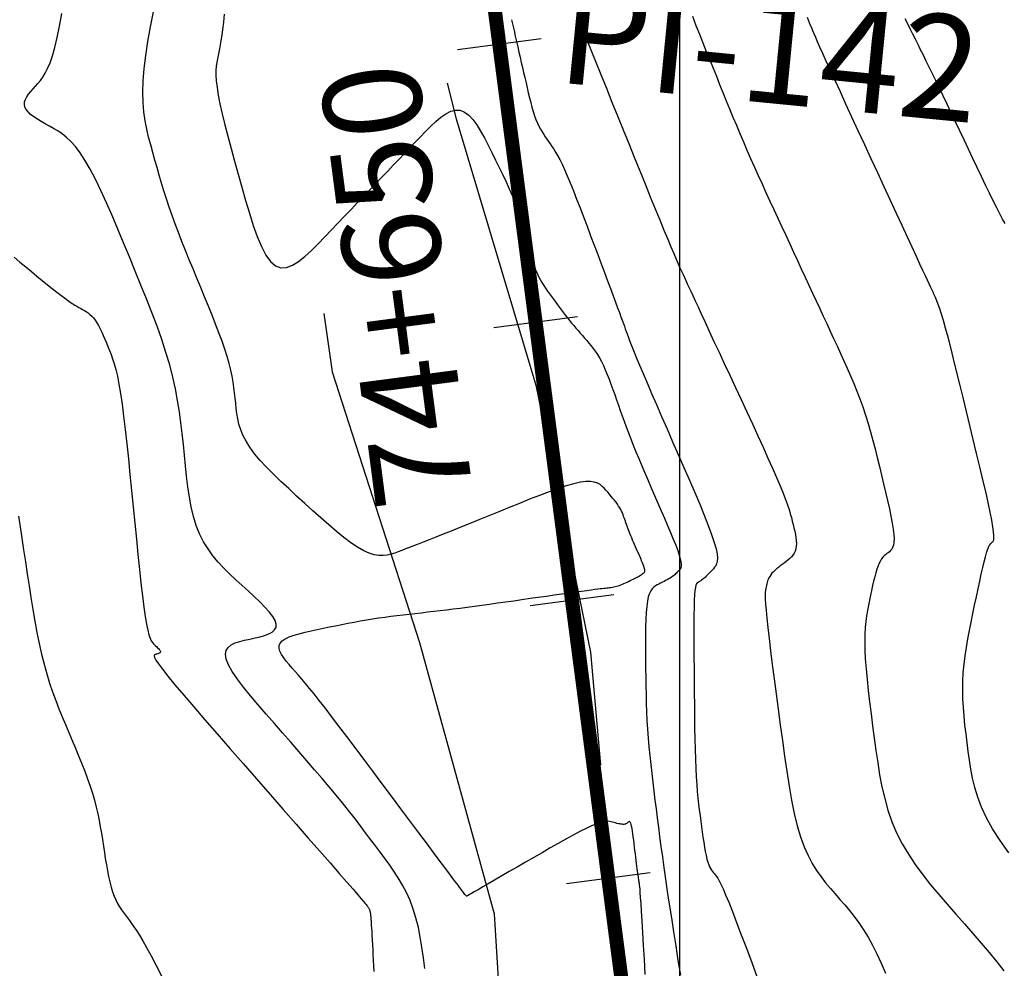
# Model space of a CAD drawing. Units: feet. Extents: x 185005 to 185586, y 8943212 to 8943432.
# Drawn here: x 185136 to 185138, y 8943365 to 8943366 of the extents above; entities that cross this region are included whole.
import ezdxf

# ---------------------------------------------------------------- set-up
doc = ezdxf.new("R2010")
doc.units = ezdxf.units.FT
doc.header["$MEASUREMENT"] = 0
doc.linetypes.add('DASHED', pattern=[0.75, 0.5, -0.25])
for name, color, linetype in [('CNIVEL_M', 18, 'Continuous'), ('CNIVEL_S', 36, 'Continuous'), ('CUADRICULA', 2, 'Continuous'), ('EJE_ESTACA', 7, 'Continuous'), ('EJE_LINEA', 154, 'Continuous'), ('EJE_TEXTO', 5, 'Continuous'), ('PIS', 7, 'Continuous'), ('TROCHA', 8, 'Continuous')]:
    doc.layers.add(name, color=color, linetype=linetype)

msp = doc.modelspace()

# ---------------------------------------------------------------- linework, layer by layer
at = {"color": 6}
msp.add_circle((185137.3812, 8943361.4455), 14.2696, dxfattribs=at)
at = {"layer": 'CNIVEL_M'}
for points in [[(185136.8736, 8943366.4559), (185136.8836, 8943366.4306), (185136.8935, 8943366.4054), (185136.9034, 8943366.3804), (185136.9134, 8943366.3556), (185136.9233, 8943366.3308), (185136.9333, 8943366.3061), (185136.9432, 8943366.2815), (185136.9531, 8943366.257), (185136.9631, 8943366.2324), (185136.973, 8943366.208), (185136.9828, 8943366.1838), (185136.9924, 8943366.1602), (185137.0016, 8943366.1375), (185137.0104, 8943366.116), (185137.0185, 8943366.096), (185137.026, 8943366.0778), (185137.0327, 8943366.0617), (185137.0384, 8943366.0479), (185137.0434, 8943366.0362), (185137.0476, 8943366.0263), (185137.0513, 8943366.0179), (185137.0545, 8943366.0107), (185137.0573, 8943366.0044), (185137.06, 8943365.9987), (185137.0625, 8943365.9933), (185137.065, 8943365.9879), (185137.0676, 8943365.9823), (185137.0704, 8943365.9761), (185137.0737, 8943365.9691), (185137.0774, 8943365.9612), (185137.0816, 8943365.9519), (185137.0867, 8943365.9411), (185137.0925, 8943365.9285), (185137.0993, 8943365.9139), (185137.1069, 8943365.8975), (185137.1152, 8943365.8795), (185137.1242, 8943365.8603), (185137.1336, 8943365.84), (185137.1434, 8943365.819), (185137.1534, 8943365.7974), (185137.1635, 8943365.7756), (185137.1736, 8943365.7538), (185137.1836, 8943365.7322), (185137.1933, 8943365.7111), (185137.2027, 8943365.6908), (185137.2114, 8943365.6714), (185137.2195, 8943365.6533), (185137.2268, 8943365.6367), (185137.2331, 8943365.6219), (185137.2384, 8943365.6089), (185137.2427, 8943365.5977), (185137.2462, 8943365.5879), (185137.2491, 8943365.5794), (185137.2513, 8943365.5719), (185137.2532, 8943365.5652), (185137.2548, 8943365.5589), (185137.2563, 8943365.5529), (185137.2577, 8943365.5469), (185137.2591, 8943365.541), (185137.2603, 8943365.5352), (185137.2613, 8943365.5295), (185137.2619, 8943365.5241), (185137.2622, 8943365.5189), (185137.262, 8943365.514), (185137.2613, 8943365.5095), (185137.26, 8943365.5055), (185137.2582, 8943365.5017), (185137.2559, 8943365.4983), (185137.2532, 8943365.4952), (185137.2502, 8943365.4922), (185137.247, 8943365.4894), (185137.2437, 8943365.4868), (185137.2402, 8943365.4842), (185137.2368, 8943365.4815), (185137.2334, 8943365.4789), (185137.2301, 8943365.4763), (185137.2269, 8943365.4737), (185137.2239, 8943365.471), (185137.2211, 8943365.4684), (185137.2186, 8943365.4658), (185137.2164, 8943365.4631), (185137.2146, 8943365.4604), (185137.2131, 8943365.4577), (185137.2118, 8943365.455), (185137.2108, 8943365.4523), (185137.21, 8943365.4496), (185137.2093, 8943365.4469), (185137.2086, 8943365.4442), (185137.2081, 8943365.4415), (185137.2075, 8943365.4387), (185137.207, 8943365.4355), (185137.2067, 8943365.4315), (185137.2065, 8943365.4264), (185137.2066, 8943365.4196), (185137.2071, 8943365.4109), (185137.208, 8943365.3998), (185137.2093, 8943365.386), (185137.2111, 8943365.3691), (185137.2134, 8943365.3494), (185137.2161, 8943365.3274), (185137.2192, 8943365.3034), (185137.2225, 8943365.2778), (185137.226, 8943365.251), (185137.2296, 8943365.2235), (185137.2334, 8943365.1955), (185137.2371, 8943365.1675), (185137.2409, 8943365.1399), (185137.2449, 8943365.1127), (185137.249, 8943365.0865), (185137.2535, 8943365.0614), (185137.2584, 8943365.0377), (185137.2637, 8943365.0157), (185137.2695, 8943364.9958), (185137.2759, 8943364.9781), (185137.2829, 8943364.9623), (185137.2902, 8943364.9483), (185137.298, 8943364.9357), (185137.3061, 8943364.9243), (185137.3143, 8943364.9137), (185137.3228, 8943364.9037), (185137.3313, 8943364.894), (185137.3398, 8943364.8843), (185137.3483, 8943364.8744), (185137.3567, 8943364.8642), (185137.3651, 8943364.8535), (185137.3735, 8943364.8422), (185137.3817, 8943364.8301), (185137.3899, 8943364.8169), (185137.3979, 8943364.8027), (185137.4058, 8943364.7871), (185137.4136, 8943364.7705), (185137.4213, 8943364.7528)], [(185135.8673, 8943366.0295), (185135.8776, 8943366.021), (185135.8879, 8943366.0125), (185135.898, 8943366.0041), (185135.9079, 8943365.9959), (185135.9175, 8943365.988), (185135.9266, 8943365.9806), (185135.9352, 8943365.9736), (185135.9432, 8943365.9673), (185135.9504, 8943365.9618), (185135.9568, 8943365.957), (185135.9623, 8943365.953), (185135.9673, 8943365.9496), (185135.9717, 8943365.9467), (185135.9756, 8943365.9442), (185135.9793, 8943365.9421), (185135.9827, 8943365.9401), (185135.986, 8943365.9383), (185135.9893, 8943365.9364), (185135.9926, 8943365.9345), (185135.9958, 8943365.9325), (185135.9991, 8943365.9302), (185136.0023, 8943365.9276), (185136.0055, 8943365.9246), (185136.0086, 8943365.9212), (185136.0116, 8943365.9172), (185136.0146, 8943365.9126), (185136.0176, 8943365.9075), (185136.0205, 8943365.902), (185136.0234, 8943365.8961), (185136.0262, 8943365.8898), (185136.029, 8943365.8834), (185136.0318, 8943365.8768), (185136.0346, 8943365.8701), (185136.0373, 8943365.8633), (185136.0401, 8943365.8562), (185136.0429, 8943365.8484), (185136.0457, 8943365.8396), (185136.0485, 8943365.8293), (185136.0513, 8943365.8173), (185136.0541, 8943365.8032), (185136.0569, 8943365.7867), (185136.0597, 8943365.7675), (185136.0625, 8943365.7459), (185136.0653, 8943365.7222), (185136.0682, 8943365.6967), (185136.071, 8943365.6699), (185136.0738, 8943365.6419), (185136.0767, 8943365.6133), (185136.0795, 8943365.5844), (185136.0823, 8943365.5555), (185136.0852, 8943365.5269), (185136.0879, 8943365.4993), (185136.0907, 8943365.4729), (185136.0934, 8943365.4482), (185136.096, 8943365.4257), (185136.0985, 8943365.4057), (185136.101, 8943365.3887), (185136.1033, 8943365.3749), (185136.1055, 8943365.3642), (185136.1077, 8943365.356), (185136.1097, 8943365.3499), (185136.1118, 8943365.3455), (185136.1137, 8943365.3424), (185136.1157, 8943365.3402), (185136.1176, 8943365.3383), (185136.1195, 8943365.3366), (185136.1214, 8943365.3349), (185136.1231, 8943365.3332), (185136.1247, 8943365.3316), (185136.1261, 8943365.3301), (185136.1272, 8943365.3286), (185136.1279, 8943365.3274), (185136.1283, 8943365.3262), (185136.1282, 8943365.3253), (185136.1278, 8943365.3245), (185136.127, 8943365.3238), (185136.1259, 8943365.3232), (185136.1246, 8943365.3227), (185136.1232, 8943365.3223), (185136.1216, 8943365.3219), (185136.12, 8943365.3216), (185136.1185, 8943365.3212), (185136.1173, 8943365.3203), (185136.1169, 8943365.3186), (185136.1178, 8943365.3157), (185136.1202, 8943365.311), (185136.1247, 8943365.3042), (185136.1316, 8943365.2949), (185136.1413, 8943365.2826), (185136.154, 8943365.2671), (185136.1696, 8943365.2486), (185136.1875, 8943365.2276), (185136.2075, 8943365.2044), (185136.2291, 8943365.1795), (185136.2519, 8943365.1534), (185136.2755, 8943365.1264), (185136.2995, 8943365.099), (185136.3235, 8943365.0716), (185136.3471, 8943365.0447), (185136.37, 8943365.0185), (185136.3918, 8943364.9936), (185136.4121, 8943364.9704), (185136.4306, 8943364.9492), (185136.4469, 8943364.9306), (185136.4607, 8943364.9148), (185136.4716, 8943364.9023), (185136.48, 8943364.8926), (185136.4861, 8943364.8855), (185136.4905, 8943364.8804), (185136.4933, 8943364.877), (185136.4951, 8943364.8749), (185136.4962, 8943364.8736), (185136.4968, 8943364.8727), (185136.4974, 8943364.8719), (185136.4981, 8943364.871), (185136.4986, 8943364.8702), (185136.4992, 8943364.8693), (185136.4998, 8943364.8684), (185136.5003, 8943364.8674), (185136.5007, 8943364.8664), (185136.5011, 8943364.8654), (185136.5015, 8943364.8642), (185136.5018, 8943364.863), (185136.502, 8943364.8618), (185136.5022, 8943364.8605), (185136.5024, 8943364.8592), (185136.5026, 8943364.8579), (185136.5027, 8943364.8565), (185136.5028, 8943364.8551), (185136.503, 8943364.8537), (185136.5031, 8943364.8522), (185136.5033, 8943364.8504), (185136.5035, 8943364.8482), (185136.5037, 8943364.8455), (185136.5039, 8943364.8422), (185136.5041, 8943364.838), (185136.5045, 8943364.8329), (185136.5048, 8943364.8268), (185136.5052, 8943364.8198), (185136.5056, 8943364.812), (185136.5061, 8943364.8035), (185136.5066, 8943364.7946), (185136.5071, 8943364.7852), (185136.5076, 8943364.7755), (185136.5081, 8943364.7657), (185136.5086, 8943364.7559)]]:
    msp.add_lwpolyline(points, dxfattribs=at)
at = {"layer": 'CNIVEL_S'}
for points in [[(185136.5993, 8943364.7613), (185136.597, 8943364.7803), (185136.5945, 8943364.7988), (185136.5915, 8943364.8169), (185136.588, 8943364.8344), (185136.5838, 8943364.8512), (185136.5789, 8943364.8671), (185136.5733, 8943364.8821), (185136.5668, 8943364.8963), (185136.5598, 8943364.9097), (185136.5522, 8943364.9226), (185136.5441, 8943364.9349), (185136.5358, 8943364.9469), (185136.5273, 8943364.9587), (185136.5186, 8943364.9703), (185136.5099, 8943364.982), (185136.5011, 8943364.9937), (185136.4922, 8943365.0055), (185136.4829, 8943365.0177), (185136.4733, 8943365.0301), (185136.4632, 8943365.043), (185136.4525, 8943365.0563), (185136.4412, 8943365.0702), (185136.4291, 8943365.0848), (185136.4164, 8943365.0999), (185136.403, 8943365.1155), (185136.3893, 8943365.1315), (185136.3751, 8943365.1478), (185136.3607, 8943365.1644), (185136.346, 8943365.1812), (185136.3313, 8943365.198), (185136.3166, 8943365.2148), (185136.3023, 8943365.2313), (185136.2887, 8943365.2474), (185136.2763, 8943365.2629), (185136.2654, 8943365.2773), (185136.2563, 8943365.2906), (185136.2495, 8943365.3026), (185136.2454, 8943365.3129), (185136.2441, 8943365.3214), (185136.2454, 8943365.3283), (185136.249, 8943365.3338), (185136.2544, 8943365.3382), (185136.2614, 8943365.3416), (185136.2695, 8943365.3443), (185136.2783, 8943365.3466), (185136.2875, 8943365.3486), (185136.2968, 8943365.3506), (185136.3057, 8943365.3527), (185136.3139, 8943365.3551), (185136.3213, 8943365.3579), (185136.3273, 8943365.3611), (185136.3318, 8943365.365), (185136.3344, 8943365.3696), (185136.3347, 8943365.3751), (185136.3326, 8943365.3816), (185136.3283, 8943365.3889), (185136.3222, 8943365.397), (185136.3144, 8943365.4057), (185136.3053, 8943365.4149), (185136.2953, 8943365.4245), (185136.2847, 8943365.4343), (185136.2738, 8943365.4443), (185136.2628, 8943365.4543), (185136.252, 8943365.4644), (185136.2414, 8943365.4748), (185136.2313, 8943365.4857), (185136.2218, 8943365.4971), (185136.213, 8943365.5092), (185136.205, 8943365.5222), (185136.198, 8943365.5362), (185136.1921, 8943365.5513), (185136.1872, 8943365.5674), (185136.1832, 8943365.5843), (185136.1799, 8943365.6019), (185136.1771, 8943365.6201), (185136.1748, 8943365.6388), (185136.1728, 8943365.6577), (185136.1709, 8943365.6767), (185136.169, 8943365.6958), (185136.167, 8943365.715), (185136.1647, 8943365.7344), (185136.162, 8943365.7541), (185136.1588, 8943365.7741), (185136.1549, 8943365.7946), (185136.1502, 8943365.8157), (185136.1446, 8943365.8374), (185136.1379, 8943365.8598), (185136.1304, 8943365.8829), (185136.122, 8943365.9066), (185136.113, 8943365.9307), (185136.1034, 8943365.9552), (185136.0934, 8943365.9799), (185136.0832, 8943366.0049), (185136.0728, 8943366.03), (185136.0624, 8943366.055), (185136.052, 8943366.0797), (185136.0418, 8943366.1037), (185136.0317, 8943366.1267), (185136.0218, 8943366.1485), (185136.0121, 8943366.1686), (185136.0026, 8943366.1867), (185135.9935, 8943366.2026), (185135.9848, 8943366.2159), (185135.9764, 8943366.2269), (185135.9682, 8943366.236), (185135.9603, 8943366.2435), (185135.9526, 8943366.2496), (185135.945, 8943366.2548), (185135.9375, 8943366.2593), (185135.9301, 8943366.2635), (185135.9227, 8943366.2676), (185135.9154, 8943366.2717), (185135.9086, 8943366.2759), (185135.9023, 8943366.28), (185135.8967, 8943366.2843), (185135.8921, 8943366.2886), (185135.8885, 8943366.2929), (185135.8863, 8943366.2973), (185135.8855, 8943366.3018), (185135.8859, 8943366.3064), (185135.8875, 8943366.311), (185135.8899, 8943366.3157), (185135.8931, 8943366.3204), (185135.8969, 8943366.3252), (185135.901, 8943366.33), (185135.9054, 8943366.3348), (185135.9097, 8943366.3396), (185135.9141, 8943366.3448), (185135.9184, 8943366.3508), (185135.9227, 8943366.3578), (185135.927, 8943366.3662), (185135.9313, 8943366.3765), (185135.9355, 8943366.3889), (185135.9398, 8943366.4038), (185135.9439, 8943366.4215), (185135.9481, 8943366.4417), (185135.9522, 8943366.4641)], [(185136.9925, 8943364.7506), (185136.991, 8943364.7774), (185136.9896, 8943364.8025), (185136.9882, 8943364.8254), (185136.987, 8943364.8457), (185136.986, 8943364.863), (185136.9851, 8943364.877), (185136.9844, 8943364.8879), (185136.9838, 8943364.8963), (185136.9833, 8943364.9025), (185136.9829, 8943364.9069), (185136.9825, 8943364.9101), (185136.9822, 8943364.9124), (185136.9819, 8943364.9142), (185136.9816, 8943364.916), (185136.9813, 8943364.9179), (185136.981, 8943364.9199), (185136.9807, 8943364.9221), (185136.9804, 8943364.9246), (185136.98, 8943364.9274), (185136.9795, 8943364.9307), (185136.979, 8943364.9344), (185136.9785, 8943364.9386), (185136.9779, 8943364.9433), (185136.9772, 8943364.9484), (185136.9765, 8943364.9538), (185136.9758, 8943364.9596), (185136.9751, 8943364.9655), (185136.9743, 8943364.9715), (185136.9735, 8943364.9777), (185136.9728, 8943364.9838), (185136.972, 8943364.9898), (185136.9712, 8943364.9956), (185136.9705, 8943365.0011), (185136.9697, 8943365.0061), (185136.969, 8943365.0107), (185136.9682, 8943365.0146), (185136.9674, 8943365.0177), (185136.9667, 8943365.02), (185136.966, 8943365.0216), (185136.9652, 8943365.0226), (185136.9645, 8943365.023), (185136.9638, 8943365.023), (185136.963, 8943365.0227), (185136.9623, 8943365.0221), (185136.9616, 8943365.0215), (185136.9608, 8943365.0208), (185136.9601, 8943365.0202), (185136.9592, 8943365.0196), (185136.9583, 8943365.0191), (185136.9573, 8943365.0186), (185136.9561, 8943365.0183), (185136.9547, 8943365.0181), (185136.9531, 8943365.018), (185136.9513, 8943365.0182), (185136.9493, 8943365.0184), (185136.9471, 8943365.0188), (185136.9447, 8943365.0193), (185136.9422, 8943365.0199), (185136.9396, 8943365.0206), (185136.937, 8943365.0213), (185136.9343, 8943365.022), (185136.9316, 8943365.0227), (185136.9287, 8943365.0233), (185136.9254, 8943365.0235), (185136.9216, 8943365.0233), (185136.9169, 8943365.0226), (185136.9114, 8943365.0211), (185136.9047, 8943365.0187), (185136.8966, 8943365.0154), (185136.8871, 8943365.0109), (185136.8762, 8943365.0054), (185136.8642, 8943364.999), (185136.8513, 8943364.9918), (185136.8376, 8943364.9841), (185136.8233, 8943364.976), (185136.8086, 8943364.9676), (185136.7938, 8943364.959), (185136.7789, 8943364.9504), (185136.7643, 8943364.942), (185136.7501, 8943364.9338), (185136.7367, 8943364.926), (185136.7241, 8943364.9188), (185136.7127, 8943364.9122), (185136.7028, 8943364.9064), (185136.6944, 8943364.9016), (185136.6878, 8943364.8978), (185136.6828, 8943364.8949), (185136.6792, 8943364.8928), (185136.6768, 8943364.8914), (185136.6753, 8943364.8905), (185136.6745, 8943364.8901), (185136.6742, 8943364.8899), (185136.6741, 8943364.8898), (185136.674, 8943364.8898), (185136.6736, 8943364.8902), (185136.6727, 8943364.8912), (185136.6711, 8943364.8933), (185136.6684, 8943364.8968), (185136.6644, 8943364.9021), (185136.6588, 8943364.9095), (185136.6514, 8943364.9193), (185136.6421, 8943364.9318), (185136.6309, 8943364.9467), (185136.6181, 8943364.9638), (185136.6041, 8943364.9826), (185136.589, 8943365.0028), (185136.5731, 8943365.0241), (185136.5567, 8943365.046), (185136.5401, 8943365.0683), (185136.5234, 8943365.0906), (185136.507, 8943365.1127), (185136.4908, 8943365.1343), (185136.4752, 8943365.1551), (185136.4603, 8943365.1749), (185136.4463, 8943365.1934), (185136.4334, 8943365.2104), (185136.4216, 8943365.2257), (185136.4112, 8943365.239), (185136.4021, 8943365.2506), (185136.394, 8943365.2606), (185136.3868, 8943365.2694), (185136.3802, 8943365.2771), (185136.3742, 8943365.2842), (185136.3686, 8943365.2907), (185136.3631, 8943365.2969), (185136.3577, 8943365.3031), (185136.3526, 8943365.3092), (185136.348, 8943365.3153), (185136.3441, 8943365.3211), (185136.3413, 8943365.3267), (185136.3397, 8943365.332), (185136.3397, 8943365.3369), (185136.3415, 8943365.3414), (185136.3453, 8943365.3455), (185136.3508, 8943365.3491), (185136.3579, 8943365.3524), (185136.3663, 8943365.3554), (185136.3757, 8943365.3581), (185136.3859, 8943365.3606), (185136.3966, 8943365.3631), (185136.4075, 8943365.3654), (185136.4185, 8943365.3678), (185136.4295, 8943365.3701), (185136.4405, 8943365.3724), (185136.4515, 8943365.3747), (185136.4624, 8943365.3768), (185136.4734, 8943365.3789), (185136.4844, 8943365.3809), (185136.4953, 8943365.3828), (185136.5062, 8943365.3845), (185136.5172, 8943365.3862), (185136.5281, 8943365.3877), (185136.539, 8943365.3891), (185136.5499, 8943365.3905), (185136.5608, 8943365.3918), (185136.5717, 8943365.3931), (185136.5826, 8943365.3944), (185136.5935, 8943365.3956), (185136.6045, 8943365.3969), (185136.6156, 8943365.3982), (185136.6268, 8943365.3995), (185136.6383, 8943365.4009), (185136.6501, 8943365.4024), (185136.6623, 8943365.4039), (185136.6748, 8943365.4056), (185136.6879, 8943365.4073), (185136.7013, 8943365.4091), (185136.7151, 8943365.411), (185136.7291, 8943365.4129), (185136.7435, 8943365.4149), (185136.758, 8943365.417), (185136.7726, 8943365.4191), (185136.7872, 8943365.4212), (185136.8019, 8943365.4232), (185136.8163, 8943365.4253), (185136.8304, 8943365.4273), (185136.8439, 8943365.4292), (185136.8566, 8943365.431), (185136.8684, 8943365.4326), (185136.8791, 8943365.4341), (185136.8884, 8943365.4354), (185136.8962, 8943365.4365), (185136.9027, 8943365.4373), (185136.908, 8943365.438), (185136.9124, 8943365.4386), (185136.916, 8943365.439), (185136.9191, 8943365.4393), (185136.9217, 8943365.4396), (185136.9242, 8943365.4399), (185136.9266, 8943365.4402), (185136.9291, 8943365.4404), (185136.9315, 8943365.4407), (185136.934, 8943365.4411), (185136.9365, 8943365.4415), (185136.939, 8943365.4421), (185136.9415, 8943365.4427), (185136.9441, 8943365.4434), (185136.9467, 8943365.4443), (185136.9493, 8943365.4453), (185136.952, 8943365.4464), (185136.9547, 8943365.4475), (185136.9574, 8943365.4488), (185136.9601, 8943365.4501), (185136.9628, 8943365.4514), (185136.9655, 8943365.4528), (185136.9682, 8943365.4541), (185136.9709, 8943365.4555), (185136.9735, 8943365.4568), (185136.976, 8943365.458), (185136.9784, 8943365.4592), (185136.9805, 8943365.4604), (185136.9825, 8943365.4614), (185136.9842, 8943365.4624), (185136.9856, 8943365.4632), (185136.9868, 8943365.464), (185136.9878, 8943365.4646), (185136.9885, 8943365.4652), (185136.9892, 8943365.4658), (185136.9897, 8943365.4663), (185136.9902, 8943365.4667), (185136.9906, 8943365.4672), (185136.991, 8943365.4676), (185136.9913, 8943365.4681), (185136.9916, 8943365.4688), (185136.9918, 8943365.4696), (185136.9919, 8943365.4706), (185136.9918, 8943365.472), (185136.9914, 8943365.4737), (185136.9909, 8943365.4758), (185136.99, 8943365.4784), (185136.9889, 8943365.4813), (185136.9876, 8943365.4847), (185136.9861, 8943365.4883), (185136.9845, 8943365.4921), (185136.9827, 8943365.4962), (185136.9809, 8943365.5003), (185136.9791, 8943365.5045), (185136.9772, 8943365.5088), (185136.9754, 8943365.513), (185136.9736, 8943365.5171), (185136.9718, 8943365.5212), (185136.9701, 8943365.5252), (185136.9685, 8943365.5291), (185136.9669, 8943365.5329), (185136.9654, 8943365.5366), (185136.964, 8943365.5401), (185136.9628, 8943365.5434), (185136.9615, 8943365.5466), (185136.9604, 8943365.5497), (185136.9593, 8943365.5528), (185136.9582, 8943365.5557), (185136.9572, 8943365.5587), (185136.9562, 8943365.5616), (185136.9552, 8943365.5645), (185136.9541, 8943365.5674), (185136.953, 8943365.5704), (185136.9518, 8943365.5734), (185136.9504, 8943365.5764), (185136.9489, 8943365.5795), (185136.9471, 8943365.5826), (185136.9452, 8943365.5858), (185136.9429, 8943365.5891), (185136.9405, 8943365.5925), (185136.9378, 8943365.596), (185136.935, 8943365.5995), (185136.932, 8943365.6031), (185136.9289, 8943365.6067), (185136.9258, 8943365.6103), (185136.9226, 8943365.6139), (185136.9194, 8943365.6175), (185136.916, 8943365.6209), (185136.912, 8943365.624), (185136.9074, 8943365.6266), (185136.9018, 8943365.6285), (185136.895, 8943365.6295), (185136.8868, 8943365.6294), (185136.8769, 8943365.6282), (185136.8652, 8943365.6256), (185136.8518, 8943365.6218), (185136.8371, 8943365.6169), (185136.8211, 8943365.6112), (185136.8041, 8943365.6048), (185136.7865, 8943365.5979), (185136.7684, 8943365.5906), (185136.75, 8943365.5832), (185136.7316, 8943365.5757), (185136.7135, 8943365.5683), (185136.6957, 8943365.5611), (185136.6784, 8943365.5541), (185136.6619, 8943365.5475), (185136.6464, 8943365.5412), (185136.632, 8943365.5354), (185136.6189, 8943365.5302), (185136.6073, 8943365.5256), (185136.5969, 8943365.5215), (185136.5877, 8943365.5179), (185136.5795, 8943365.5147), (185136.572, 8943365.5119), (185136.5651, 8943365.5092), (185136.5585, 8943365.5068), (185136.5521, 8943365.5044), (185136.5458, 8943365.502), (185136.5393, 8943365.4999), (185136.5326, 8943365.4983), (185136.5254, 8943365.4975), (185136.5178, 8943365.4975), (185136.5095, 8943365.4988), (185136.5005, 8943365.5016), (185136.4906, 8943365.5061), (185136.4797, 8943365.5124), (185136.4679, 8943365.5204), (185136.4553, 8943365.5299), (185136.4421, 8943365.5406), (185136.4284, 8943365.5522), (185136.4143, 8943365.5646), (185136.3999, 8943365.5775), (185136.3855, 8943365.5906), (185136.371, 8943365.6037), (185136.3568, 8943365.6168), (185136.3429, 8943365.6298), (185136.3297, 8943365.6425), (185136.3174, 8943365.6551), (185136.3061, 8943365.6673), (185136.2961, 8943365.6791), (185136.2876, 8943365.6905), (185136.2807, 8943365.7014), (185136.2753, 8943365.7119), (185136.2712, 8943365.722), (185136.2682, 8943365.7318), (185136.2659, 8943365.7413), (185136.2644, 8943365.7507), (185136.2632, 8943365.7599), (185136.2623, 8943365.7691), (185136.2614, 8943365.7783), (185136.2604, 8943365.7876), (185136.2592, 8943365.7971), (185136.2577, 8943365.807), (185136.2559, 8943365.8173), (185136.2535, 8943365.8283), (185136.2507, 8943365.8399), (185136.2471, 8943365.8523), (185136.2429, 8943365.8657), (185136.238, 8943365.8798), (185136.2325, 8943365.8947), (185136.2265, 8943365.9101), (185136.2202, 8943365.926), (185136.2136, 8943365.9423), (185136.2068, 8943365.9588), (185136.2, 8943365.9754), (185136.1931, 8943365.992), (185136.1862, 8943366.0086), (185136.1795, 8943366.025), (185136.1729, 8943366.0413), (185136.1665, 8943366.0575), (185136.1603, 8943366.0734), (185136.1545, 8943366.0889), (185136.1489, 8943366.1042), (185136.1438, 8943366.1191), (185136.139, 8943366.1336), (185136.1344, 8943366.1478), (185136.1302, 8943366.1618), (185136.1261, 8943366.1756), (185136.1221, 8943366.1893), (185136.1183, 8943366.2028), (185136.1145, 8943366.2163), (185136.1107, 8943366.2299), (185136.1071, 8943366.2436), (185136.1038, 8943366.2579), (185136.101, 8943366.2728), (185136.0988, 8943366.2887), (185136.0974, 8943366.3057), (185136.0969, 8943366.3241), (185136.0974, 8943366.3442), (185136.0992, 8943366.366), (185136.1021, 8943366.3895), (185136.1058, 8943366.4144), (185136.1104, 8943366.4404), (185136.1156, 8943366.4674)], [(185136.242, 8943366.4632), (185136.2404, 8943366.4485), (185136.2389, 8943366.4359), (185136.2375, 8943366.4253), (185136.2361, 8943366.4162), (185136.2347, 8943366.4083), (185136.2334, 8943366.4014), (185136.2321, 8943366.3952), (185136.2309, 8943366.3892), (185136.2296, 8943366.3833), (185136.2285, 8943366.3771), (185136.2276, 8943366.3703), (185136.2271, 8943366.3627), (185136.2271, 8943366.3541), (185136.2276, 8943366.344), (185136.229, 8943366.3323), (185136.2312, 8943366.3187), (185136.2343, 8943366.3029), (185136.2383, 8943366.2852), (185136.243, 8943366.2659), (185136.2484, 8943366.2452), (185136.2542, 8943366.2234), (185136.2604, 8943366.2008), (185136.2668, 8943366.1777), (185136.2734, 8943366.1542), (185136.28, 8943366.1308), (185136.2867, 8943366.108), (185136.2935, 8943366.0863), (185136.3006, 8943366.0663), (185136.3081, 8943366.0485), (185136.3159, 8943366.0335), (185136.3243, 8943366.0219), (185136.3332, 8943366.0142), (185136.3427, 8943366.0108), (185136.3528, 8943366.0114), (185136.3634, 8943366.0153), (185136.3745, 8943366.022), (185136.3858, 8943366.0309), (185136.3974, 8943366.0416), (185136.4092, 8943366.0533), (185136.4211, 8943366.0657), (185136.4329, 8943366.0781), (185136.4447, 8943366.0905), (185136.4565, 8943366.1027), (185136.4681, 8943366.1149), (185136.4796, 8943366.1269), (185136.4909, 8943366.1387), (185136.5019, 8943366.1503), (185136.5127, 8943366.1616), (185136.5232, 8943366.1726), (185136.5334, 8943366.1833), (185136.5434, 8943366.1937), (185136.5532, 8943366.204), (185136.5628, 8943366.2141), (185136.5724, 8943366.224), (185136.5818, 8943366.2339), (185136.5912, 8943366.2438), (185136.6006, 8943366.2535), (185136.61, 8943366.263), (185136.6192, 8943366.2717), (185136.6284, 8943366.2793), (185136.6373, 8943366.2854), (185136.646, 8943366.2898), (185136.6545, 8943366.292), (185136.6627, 8943366.2916), (185136.6705, 8943366.2885), (185136.678, 8943366.2829), (185136.6852, 8943366.2751), (185136.6923, 8943366.2654), (185136.6991, 8943366.2544), (185136.7058, 8943366.2422), (185136.7124, 8943366.2293), (185136.719, 8943366.2161), (185136.7256, 8943366.2028), (185136.732, 8943366.1896), (185136.7384, 8943366.1766), (185136.7444, 8943366.1639), (185136.7502, 8943366.1516), (185136.7556, 8943366.1398), (185136.7605, 8943366.1286), (185136.7649, 8943366.1181), (185136.7687, 8943366.1083), (185136.7719, 8943366.0993), (185136.7747, 8943366.0908), (185136.7771, 8943366.0829), (185136.7792, 8943366.0753), (185136.781, 8943366.068), (185136.7827, 8943366.0609), (185136.7843, 8943366.054), (185136.7859, 8943366.047), (185136.7875, 8943366.0401), (185136.7892, 8943366.0332), (185136.791, 8943366.0265), (185136.7929, 8943366.0199), (185136.795, 8943366.0134), (185136.7972, 8943366.0071), (185136.7996, 8943366.0011), (185136.8023, 8943365.9953), (185136.8052, 8943365.9898), (185136.8083, 8943365.9844), (185136.8115, 8943365.9792), (185136.8148, 8943365.9742), (185136.8183, 8943365.9692), (185136.8218, 8943365.9643), (185136.8253, 8943365.9594), (185136.8288, 8943365.9546), (185136.8324, 8943365.9497), (185136.8359, 8943365.9449), (185136.8395, 8943365.9401), (185136.8431, 8943365.9353), (185136.8467, 8943365.9306), (185136.8503, 8943365.9259), (185136.854, 8943365.9212), (185136.8577, 8943365.9166), (185136.8614, 8943365.912), (185136.8652, 8943365.9075), (185136.869, 8943365.9031), (185136.8728, 8943365.8986), (185136.8767, 8943365.8942), (185136.8805, 8943365.8898), (185136.8844, 8943365.8854), (185136.8882, 8943365.881), (185136.8921, 8943365.8765), (185136.8959, 8943365.8718), (185136.8997, 8943365.8669), (185136.9034, 8943365.8618), (185136.9072, 8943365.8562), (185136.9108, 8943365.8501), (185136.9144, 8943365.8435), (185136.918, 8943365.8363), (185136.9214, 8943365.8286), (185136.9248, 8943365.8204), (185136.9282, 8943365.8118), (185136.9315, 8943365.8029), (185136.9348, 8943365.7938), (185136.9381, 8943365.7845), (185136.9414, 8943365.7751), (185136.9447, 8943365.7657), (185136.948, 8943365.7562), (185136.9514, 8943365.7466), (185136.955, 8943365.7369), (185136.9587, 8943365.7268), (185136.9626, 8943365.7164), (185136.9668, 8943365.7056), (185136.9712, 8943365.6944), (185136.976, 8943365.6826), (185136.9811, 8943365.6704), (185136.9864, 8943365.6578), (185136.9919, 8943365.6449), (185136.9976, 8943365.6316), (185137.0034, 8943365.6182), (185137.0093, 8943365.6047), (185137.0153, 8943365.5911), (185137.0212, 8943365.5775), (185137.0271, 8943365.5641), (185137.0326, 8943365.5511), (185137.0379, 8943365.5387), (185137.0427, 8943365.527), (185137.0469, 8943365.5162), (185137.0505, 8943365.5067), (185137.0532, 8943365.4984), (185137.0551, 8943365.4916), (185137.0562, 8943365.4861), (185137.0566, 8943365.4818), (185137.0564, 8943365.4784), (185137.0558, 8943365.4758), (185137.0548, 8943365.4738), (185137.0536, 8943365.4721), (185137.0523, 8943365.4706), (185137.051, 8943365.4692), (185137.0496, 8943365.4677), (185137.0482, 8943365.4663), (185137.0467, 8943365.4648), (185137.0451, 8943365.4634), (185137.0434, 8943365.4619), (185137.0415, 8943365.4604), (185137.0393, 8943365.4589), (185137.037, 8943365.4574), (185137.0345, 8943365.4559), (185137.0318, 8943365.4544), (185137.029, 8943365.4529), (185137.0261, 8943365.4514), (185137.0231, 8943365.4498), (185137.02, 8943365.4483), (185137.0169, 8943365.4467), (185137.0139, 8943365.4452), (185137.0108, 8943365.4434), (185137.0079, 8943365.4412), (185137.0051, 8943365.4383), (185137.0025, 8943365.4346), (185137.0002, 8943365.4297), (185136.9981, 8943365.4236), (185136.9965, 8943365.416), (185136.9952, 8943365.4067), (185136.9942, 8943365.3959), (185136.9936, 8943365.3838), (185136.9932, 8943365.3706), (185136.993, 8943365.3566), (185136.993, 8943365.3419), (185136.9931, 8943365.3268), (185136.9932, 8943365.3114), (185136.9933, 8943365.2961), (185136.9935, 8943365.2807), (185136.9937, 8943365.2653), (185136.994, 8943365.2499), (185136.9944, 8943365.2344), (185136.995, 8943365.2189), (185136.9957, 8943365.2034), (185136.9967, 8943365.1878), (185136.9978, 8943365.1721), (185136.9992, 8943365.1564), (185137.0007, 8943365.1407), (185137.0024, 8943365.1249), (185137.0042, 8943365.1091), (185137.0061, 8943365.0932), (185137.0081, 8943365.0774), (185137.01, 8943365.0615), (185137.012, 8943365.0456), (185137.0141, 8943365.0296), (185137.0161, 8943365.0132), (185137.0183, 8943364.9963), (185137.0207, 8943364.9787), (185137.0232, 8943364.9603), (185137.0259, 8943364.941), (185137.0288, 8943364.9204), (185137.032, 8943364.8986), (185137.0355, 8943364.8756), (185137.0392, 8943364.8516), (185137.043, 8943364.8267), (185137.0469, 8943364.8012), (185137.051, 8943364.7752), (185137.0552, 8943364.7489)], [(185137.0766, 8943366.4592), (185137.083, 8943366.443), (185137.0893, 8943366.4272), (185137.0955, 8943366.4118), (185137.1015, 8943366.3966), (185137.1075, 8943366.3817), (185137.1135, 8943366.3669), (185137.1194, 8943366.3523), (185137.1253, 8943366.3378), (185137.1312, 8943366.3232), (185137.1371, 8943366.3087), (185137.1431, 8943366.2941), (185137.1491, 8943366.2794), (185137.1552, 8943366.2648), (185137.1613, 8943366.2501), (185137.1676, 8943366.2353), (185137.174, 8943366.2204), (185137.1806, 8943366.2054), (185137.1873, 8943366.1904), (185137.1941, 8943366.1753), (185137.201, 8943366.1602), (185137.2079, 8943366.145), (185137.2149, 8943366.1297), (185137.222, 8943366.1145), (185137.229, 8943366.0992), (185137.2361, 8943366.0839), (185137.2432, 8943366.0687), (185137.2502, 8943366.0535), (185137.2572, 8943366.0385), (185137.2641, 8943366.0235), (185137.2709, 8943366.0087), (185137.2777, 8943365.9941), (185137.2844, 8943365.9798), (185137.2909, 8943365.9657), (185137.2973, 8943365.9518), (185137.3037, 8943365.9381), (185137.31, 8943365.9245), (185137.3162, 8943365.9111), (185137.3224, 8943365.8978), (185137.3286, 8943365.8845), (185137.3347, 8943365.8713), (185137.3408, 8943365.8581), (185137.3469, 8943365.8448), (185137.3529, 8943365.8315), (185137.3588, 8943365.8181), (185137.3646, 8943365.8045), (185137.3702, 8943365.7907), (185137.3755, 8943365.7767), (185137.3806, 8943365.7625), (185137.3854, 8943365.7479), (185137.39, 8943365.7331), (185137.3943, 8943365.7181), (185137.3985, 8943365.7029), (185137.4025, 8943365.6876), (185137.4064, 8943365.6722), (185137.4102, 8943365.6566), (185137.4139, 8943365.6411), (185137.4177, 8943365.6256), (185137.4213, 8943365.6103), (185137.4248, 8943365.5954), (185137.428, 8943365.5811), (185137.4308, 8943365.5678), (185137.4331, 8943365.5555), (185137.4349, 8943365.5445), (185137.436, 8943365.535), (185137.4364, 8943365.5272), (185137.4361, 8943365.5209), (185137.4352, 8943365.5159), (185137.4338, 8943365.5119), (185137.4321, 8943365.5088), (185137.4301, 8943365.5064), (185137.4279, 8943365.5044), (185137.4256, 8943365.5026), (185137.4233, 8943365.5009), (185137.421, 8943365.499), (185137.4187, 8943365.4969), (185137.4165, 8943365.4945), (185137.4142, 8943365.4916), (185137.412, 8943365.4881), (185137.4099, 8943365.484), (185137.4078, 8943365.4792), (185137.4058, 8943365.4734), (185137.4038, 8943365.4669), (185137.4018, 8943365.4597), (185137.3999, 8943365.452), (185137.398, 8943365.4438), (185137.3962, 8943365.4353), (185137.3943, 8943365.4266), (185137.3925, 8943365.4177), (185137.3907, 8943365.4088), (185137.3889, 8943365.3997), (185137.3873, 8943365.3902), (185137.3859, 8943365.3801), (185137.3848, 8943365.3691), (185137.3841, 8943365.3572), (185137.3839, 8943365.344), (185137.3841, 8943365.3294), (185137.3849, 8943365.3133), (185137.3863, 8943365.2957), (185137.3881, 8943365.2769), (185137.3902, 8943365.2571), (185137.3927, 8943365.2365), (185137.3953, 8943365.2153), (185137.3981, 8943365.1937), (185137.401, 8943365.1718), (185137.404, 8943365.15), (185137.4071, 8943365.1282), (185137.4106, 8943365.1066), (185137.4147, 8943365.0851), (185137.4196, 8943365.064), (185137.4254, 8943365.0432), (185137.4324, 8943365.0228), (185137.4408, 8943365.0029), (185137.4506, 8943364.9836), (185137.4618, 8943364.9648), (185137.4741, 8943364.9464), (185137.4874, 8943364.9283), (185137.5015, 8943364.9105), (185137.5162, 8943364.8929), (185137.5312, 8943364.8755), (185137.5465, 8943364.8582), (185137.5617, 8943364.8408), (185137.5768, 8943364.8236), (185137.5915, 8943364.8065), (185137.6058, 8943364.7896), (185137.6193, 8943364.7731), (185137.6321, 8943364.757)], [(185136.7541, 8943366.4532), (185136.7563, 8943366.4433), (185136.7586, 8943366.4336), (185136.7609, 8943366.4239), (185136.7631, 8943366.4143), (185136.7652, 8943366.4048), (185136.7674, 8943366.3955), (185136.7695, 8943366.3862), (185136.7716, 8943366.377), (185136.7737, 8943366.3679), (185136.7758, 8943366.3588), (185136.7779, 8943366.3498), (185136.78, 8943366.3407), (185136.782, 8943366.3317), (185136.7841, 8943366.3227), (185136.7863, 8943366.3139), (185136.7884, 8943366.3054), (185136.7906, 8943366.2971), (185136.7929, 8943366.2892), (185136.7953, 8943366.2818), (185136.7977, 8943366.275), (185136.8003, 8943366.2687), (185136.803, 8943366.263), (185136.8058, 8943366.2577), (185136.8086, 8943366.2529), (185136.8115, 8943366.2483), (185136.8144, 8943366.244), (185136.8174, 8943366.2398), (185136.8203, 8943366.2357), (185136.8233, 8943366.2316), (185136.8263, 8943366.2272), (185136.8295, 8943366.2225), (185136.8328, 8943366.2172), (185136.8363, 8943366.2111), (185136.8401, 8943366.2039), (185136.8442, 8943366.1956), (185136.8487, 8943366.1859), (185136.8535, 8943366.1746), (185136.8588, 8943366.162), (185136.8644, 8943366.1481), (185136.8702, 8943366.1333), (185136.8763, 8943366.1176), (185136.8825, 8943366.1013), (185136.8888, 8943366.0847), (185136.8952, 8943366.0678), (185136.9015, 8943366.051), (185136.9078, 8943366.0343), (185136.914, 8943366.018), (185136.9199, 8943366.0023), (185136.9255, 8943365.9874), (185136.9307, 8943365.9735), (185136.9355, 8943365.9607), (185136.9397, 8943365.9493), (185136.9434, 8943365.9394), (185136.9466, 8943365.9308), (185136.9493, 8943365.9234), (185136.9516, 8943365.917), (185136.9536, 8943365.9114), (185136.9554, 8943365.9063), (185136.957, 8943365.9017), (185136.9586, 8943365.8972), (185136.9602, 8943365.8927), (185136.9619, 8943365.888), (185136.9638, 8943365.8826), (185136.9662, 8943365.8764), (185136.9691, 8943365.869), (185136.9727, 8943365.8602), (185136.977, 8943365.8496), (185136.9823, 8943365.837), (185136.9887, 8943365.8221), (185136.9959, 8943365.8053), (185137.0039, 8943365.7867), (185137.0127, 8943365.7666), (185137.0219, 8943365.7454), (185137.0315, 8943365.7233), (185137.0415, 8943365.7006), (185137.0515, 8943365.6777), (185137.0615, 8943365.6547), (185137.0714, 8943365.6321), (185137.0808, 8943365.6101), (185137.0897, 8943365.589), (185137.0978, 8943365.5693), (185137.105, 8943365.5512), (185137.111, 8943365.535), (185137.1156, 8943365.521), (185137.1188, 8943365.5095), (185137.1206, 8943365.5003), (185137.1213, 8943365.493), (185137.121, 8943365.4872), (185137.1199, 8943365.4828), (185137.1183, 8943365.4794), (185137.1163, 8943365.4765), (185137.1141, 8943365.474), (185137.1118, 8943365.4716), (185137.1096, 8943365.4692), (185137.1074, 8943365.4669), (185137.1053, 8943365.4646), (185137.1032, 8943365.4625), (185137.1012, 8943365.4605), (185137.0994, 8943365.4586), (185137.0976, 8943365.457), (185137.096, 8943365.4557), (185137.0945, 8943365.4545), (185137.0932, 8943365.4535), (185137.0919, 8943365.4526), (185137.0907, 8943365.4519), (185137.0895, 8943365.4512), (185137.0884, 8943365.4507), (185137.0873, 8943365.4501), (185137.0862, 8943365.4495), (185137.0851, 8943365.4486), (185137.084, 8943365.447), (185137.083, 8943365.4444), (185137.0821, 8943365.4405), (185137.0813, 8943365.435), (185137.0807, 8943365.4276), (185137.0801, 8943365.4178), (185137.0797, 8943365.4055), (185137.0795, 8943365.391), (185137.0793, 8943365.3745), (185137.0793, 8943365.3563), (185137.0794, 8943365.3369), (185137.0795, 8943365.3165), (185137.0796, 8943365.2954), (185137.0798, 8943365.2739), (185137.08, 8943365.2525), (185137.0802, 8943365.2313), (185137.0804, 8943365.2104), (185137.0807, 8943365.19), (185137.0811, 8943365.1704), (185137.0815, 8943365.1517), (185137.082, 8943365.1341), (185137.0827, 8943365.1178), (185137.0835, 8943365.1029), (185137.0844, 8943365.0892), (185137.0855, 8943365.0767), (185137.0866, 8943365.065), (185137.0878, 8943365.0541), (185137.089, 8943365.0438), (185137.0903, 8943365.0338), (185137.0916, 8943365.024), (185137.0929, 8943365.0142), (185137.0942, 8943365.0046), (185137.0955, 8943364.9952), (185137.0969, 8943364.9861), (185137.0983, 8943364.9776), (185137.0997, 8943364.9697), (185137.1011, 8943364.9625), (185137.1026, 8943364.9561), (185137.1042, 8943364.9507), (185137.1058, 8943364.9461), (185137.1074, 8943364.9423), (185137.1091, 8943364.9391), (185137.1108, 8943364.9363), (185137.1126, 8943364.9339), (185137.1143, 8943364.9318), (185137.1161, 8943364.9298), (185137.1178, 8943364.9277), (185137.1198, 8943364.9252), (185137.1219, 8943364.922), (185137.1245, 8943364.9175), (185137.1276, 8943364.9113), (185137.1314, 8943364.9032), (185137.136, 8943364.8926), (185137.1415, 8943364.8791), (185137.1481, 8943364.8626), (185137.1556, 8943364.8431), (185137.1639, 8943364.8213), (185137.1729, 8943364.7974), (185137.1824, 8943364.7719), (185137.1923, 8943364.7452)], [(185137.6407, 8943364.9672), (185137.6253, 8943364.9892), (185137.612, 8943365.0101), (185137.6011, 8943365.0299), (185137.5925, 8943365.0487), (185137.5856, 8943365.0666), (185137.5804, 8943365.0838), (185137.5764, 8943365.1004), (185137.5733, 8943365.1166), (185137.5709, 8943365.1324), (185137.5687, 8943365.1482), (185137.5666, 8943365.1639), (185137.5647, 8943365.1796), (185137.5628, 8943365.1952), (185137.5612, 8943365.2109), (185137.56, 8943365.2265), (185137.5591, 8943365.242), (185137.5588, 8943365.2575), (185137.559, 8943365.2729), (185137.5598, 8943365.2882), (185137.5612, 8943365.3035), (185137.563, 8943365.3186), (185137.5653, 8943365.3338), (185137.5679, 8943365.3488), (185137.5708, 8943365.3639), (185137.5738, 8943365.3789), (185137.5769, 8943365.394), (185137.58, 8943365.4089), (185137.5831, 8943365.4237), (185137.5861, 8943365.438), (185137.589, 8943365.4517), (185137.5918, 8943365.4644), (185137.5944, 8943365.4761), (185137.5969, 8943365.4864), (185137.5992, 8943365.4952), (185137.6012, 8943365.5023), (185137.603, 8943365.5079), (185137.6046, 8943365.5121), (185137.6061, 8943365.5152), (185137.6074, 8943365.5175), (185137.6087, 8943365.5191), (185137.6099, 8943365.5202), (185137.611, 8943365.5211), (185137.6122, 8943365.522), (185137.6132, 8943365.5234), (185137.614, 8943365.5254), (185137.6145, 8943365.5287), (185137.6145, 8943365.5334), (185137.6139, 8943365.54), (185137.6127, 8943365.5489), (185137.6106, 8943365.5605), (185137.6077, 8943365.5749), (185137.604, 8943365.5921), (185137.5997, 8943365.6115), (185137.5947, 8943365.6328), (185137.5893, 8943365.6556), (185137.5836, 8943365.6795), (185137.5776, 8943365.7042), (185137.5716, 8943365.7293), (185137.5655, 8943365.7544), (185137.5595, 8943365.7792), (185137.5536, 8943365.8033), (185137.5479, 8943365.8265), (185137.5424, 8943365.8483), (185137.5373, 8943365.8686), (185137.5325, 8943365.887), (185137.5282, 8943365.903), (185137.5243, 8943365.9167), (185137.5209, 8943365.928), (185137.5178, 8943365.9375), (185137.515, 8943365.9453), (185137.5125, 8943365.9519), (185137.5102, 8943365.9575), (185137.508, 8943365.9624), (185137.5059, 8943365.967), (185137.5037, 8943365.9717), (185137.5014, 8943365.9766), (185137.4988, 8943365.9822), (185137.4958, 8943365.9888), (185137.4922, 8943365.9966), (185137.4878, 8943366.0061), (185137.4825, 8943366.0174), (185137.4762, 8943366.0311), (185137.4687, 8943366.0472), (185137.4602, 8943366.0656), (185137.4508, 8943366.0859), (185137.4407, 8943366.1078), (185137.4299, 8943366.131), (185137.4187, 8943366.1551), (185137.4073, 8943366.18), (185137.3956, 8943366.2051), (185137.384, 8943366.2302), (185137.3725, 8943366.255), (185137.3613, 8943366.2792), (185137.3506, 8943366.3024), (185137.3405, 8943366.3243), (185137.3312, 8943366.3446), (185137.3228, 8943366.363), (185137.3154, 8943366.3791), (185137.3092, 8943366.3927), (185137.3041, 8943366.4041), (185137.3, 8943366.4136), (185137.2966, 8943366.4214), (185137.2938, 8943366.428), (185137.2914, 8943366.4335), (185137.2894, 8943366.4385), (185137.2875, 8943366.4431), (185137.2857, 8943366.4477), (185137.2838, 8943366.4522), (185137.282, 8943366.4569)], [(185137.6345, 8943366.0894), (185137.6299, 8943366.0975), (185137.6249, 8943366.1069), (185137.6193, 8943366.1178), (185137.6131, 8943366.1302), (185137.6064, 8943366.1437), (185137.5994, 8943366.1582), (185137.5921, 8943366.1735), (185137.5845, 8943366.1894), (185137.5768, 8943366.2057), (185137.569, 8943366.2222), (185137.5611, 8943366.2387), (185137.5534, 8943366.255), (185137.5457, 8943366.2712), (185137.5382, 8943366.287), (185137.5309, 8943366.3024), (185137.5239, 8943366.3171), (185137.5171, 8943366.3312), (185137.5107, 8943366.3445), (185137.5047, 8943366.3569), (185137.4991, 8943366.3684), (185137.4937, 8943366.3793), (185137.4886, 8943366.3897), (185137.4837, 8943366.3995), (185137.479, 8943366.409), (185137.4743, 8943366.4183), (185137.4698, 8943366.4274), (185137.4652, 8943366.4366), (185137.4607, 8943366.4456), (185137.4564, 8943366.4545)], [(185135.8749, 8943365.568), (185135.8778, 8943365.5485), (185135.8808, 8943365.5283), (185135.884, 8943365.5075), (185135.8872, 8943365.4863), (185135.8905, 8943365.465), (185135.8938, 8943365.4436), (185135.8972, 8943365.4224), (185135.9006, 8943365.4014), (185135.9042, 8943365.3807), (185135.9079, 8943365.3605), (185135.9118, 8943365.3408), (185135.916, 8943365.3219), (185135.9205, 8943365.3038), (185135.9253, 8943365.2865), (185135.9304, 8943365.2701), (185135.9357, 8943365.2543), (185135.9413, 8943365.2391), (185135.947, 8943365.2244), (185135.9528, 8943365.2101), (185135.9588, 8943365.1959), (185135.9647, 8943365.1819), (185135.9707, 8943365.1679), (185135.9766, 8943365.1539), (185135.9823, 8943365.1401), (185135.9879, 8943365.1263), (185135.9932, 8943365.1127), (185135.9982, 8943365.0994), (185136.0027, 8943365.0863), (185136.0068, 8943365.0735), (185136.0104, 8943365.061), (185136.0136, 8943365.0488), (185136.0163, 8943365.0368), (185136.0187, 8943365.0251), (185136.0208, 8943365.0136), (185136.0228, 8943365.0021), (185136.0246, 8943364.9908), (185136.0263, 8943364.9795), (185136.0281, 8943364.9682), (185136.0298, 8943364.957), (185136.0317, 8943364.9461), (185136.0336, 8943364.9354), (185136.0356, 8943364.9252), (185136.0378, 8943364.9154), (185136.0402, 8943364.9063), (185136.0427, 8943364.8979), (185136.0455, 8943364.8903), (185136.0485, 8943364.8834), (185136.0517, 8943364.8771), (185136.0551, 8943364.8713), (185136.0585, 8943364.8659), (185136.0621, 8943364.8609), (185136.0657, 8943364.856), (185136.0693, 8943364.8513), (185136.073, 8943364.8465), (185136.0768, 8943364.8413), (185136.0809, 8943364.8355), (185136.0855, 8943364.8286), (185136.0906, 8943364.8204), (185136.0966, 8943364.8103), (185136.1034, 8943364.7983), (185136.1113, 8943364.7837), (185136.1204, 8943364.7665), (185136.1305, 8943364.7469)]]:
    msp.add_lwpolyline(points, dxfattribs=at)
at = {"layer": 'CUADRICULA', "color": 8}
msp.add_line((185137.0542, 8943347.1796), (185137.0542, 8943375.7114), dxfattribs=at)
at = {"layer": 'EJE_ESTACA'}
for p, q in [((185136.8068, 8943366.4188), (185136.658, 8943366.3993)), ((185136.8716, 8943365.923), (185136.7228, 8943365.9035)), ((185136.9364, 8943365.4272), (185136.7876, 8943365.4078)), ((185137.0011, 8943364.9314), (185136.8524, 8943364.912))]:
    msp.add_line(p, q, dxfattribs=at)
at = {"layer": 'EJE_LINEA', "const_width": 0.025}
msp.add_lwpolyline([(185137.1824, 8943362.9655), (185136.655, 8943367.0012)], dxfattribs=at)
at = {"layer": 'TROCHA', "linetype": 'DASHED', "ltscale": 2.5, "flags": 128}
for points in [[(185141.3306, 8943357.8599), (185140.053, 8943360.4036), (185139.7845, 8943360.8472), (185139.527, 8943361.2803), (185139.3547, 8943361.6692), (185139.2934, 8943361.9916), (185139.1221, 8943362.4033), (185139.0486, 8943362.7326), (185138.9287, 8943363.0679), (185138.7598, 8943363.6147), (185138.6161, 8943364.1817), (185138.5213, 8943364.7413), (185138.3331, 8943365.3412), (185138.1091, 8943365.8762), (185137.908, 8943366.3981), (185137.7411, 8943366.8925), (185137.7052, 8943367.4266), (185137.6934, 8943367.9401), (185137.7702, 8943368.2849), (185137.9246, 8943368.5935), (185138.1004, 8943368.9315), (185138.3311, 8943369.2828), (185138.4506, 8943369.5577), (185138.5114, 8943369.8094), (185138.3491, 8943370.163), (185137.9962, 8943370.3737), (185137.5629, 8943370.2438), (185137.2136, 8943369.8267), (185136.9555, 8943369.3105), (185136.753, 8943368.8353), (185136.5895, 8943368.3762), (185136.4277, 8943367.9277), (185136.3359, 8943367.4333), (185136.3342, 8943366.9133), (185136.3574, 8943366.3627), (185136.4345, 8943365.8253), (185136.5899, 8943365.3422), (185136.723, 8943364.8584), (185136.756, 8943364.3342), (185136.6494, 8943363.8415), (185136.699, 8943363.338), (185136.8707, 8943362.8226), (185136.9927, 8943362.2823), (185137.11, 8943361.7477), (185137.224, 8943361.2449), (185137.3998, 8943360.779), (185137.5886, 8943360.3514), (185137.7561, 8943359.9499), (185137.8818, 8943359.7261), (185138.0153, 8943359.4525), (185138.0589, 8943359.2078), (185137.8603, 8943359.0395), (185137.6778, 8943359.0773), (185137.5314, 8943359.2323), (185137.4808, 8943359.5396), (185137.4252, 8943359.8805), (185137.3589, 8943360.1829), (185137.2316, 8943360.4867), (185137.0916, 8943360.8378), (185136.8502, 8943361.129), (185136.5147, 8943361.3023), (185136.2933, 8943361.3377), (185136.2898, 8943361.3392), (185136.2931, 8943361.339), (185136.2954, 8943361.3405), (185136.2966, 8943361.3412), (185136.297, 8943361.3415), (185136.2968, 8943361.3415), (185136.2965, 8943361.3418), (185136.2955, 8943361.3424), (185136.2952, 8943361.3429), (185136.2949, 8943361.3406), (185136.2938, 8943361.3409), (185136.0536, 8943361.3254), (185135.866, 8943361.3132), (185135.8645, 8943361.3132), (185135.8656, 8943361.3133), (185135.5651, 8943361.2639), (185135.4322, 8943361.1848), (185135.0297, 8943360.9212), (185134.7574, 8943360.5078), (185134.6907, 8943359.9889), (185134.7647, 8943359.3935), (185134.7943, 8943358.8703), (185134.7401, 8943358.4486), (185134.4957, 8943358.079), (185134.3257, 8943357.8116), (185134.2682, 8943357.7801), (185134.254, 8943357.7756), (185134.2422, 8943357.6883), (185134.3383, 8943357.1211), (185134.5913, 8943356.6768), (185134.8755, 8943356.2268), (185135.0701, 8943355.768), (185135.1678, 8943355.301), (185135.1353, 8943354.8415), (185135.0856, 8943354.4303), (185134.9017, 8943353.9889), (185134.6943, 8943353.5445), (185134.4416, 8943353.0803), (185134.163, 8943352.6169), (185133.8847, 8943352.1926), (185133.5736, 8943351.7761), (185133.3337, 8943351.394), (185133.0888, 8943351.0671), (185132.8679, 8943350.7187), (185132.556, 8943350.2597), (185132.2367, 8943349.7885), (185131.7771, 8943348.7561), (185131.6345, 8943348.3841)], [(185141.51, 8943347.7862), (185141.5207, 8943347.9791), (185141.5357, 8943348.4596), (185141.6125, 8943348.9352), (185141.8819, 8943349.2802), (185142.1031, 8943349.6566), (185142.2108, 8943350.1231), (185142.098, 8943350.5949), (185141.9405, 8943351.0511), (185141.923, 8943351.5403), (185141.9183, 8943352.025), (185141.8848, 8943352.5208), (185141.7513, 8943353.0119), (185141.6321, 8943353.4863), (185141.727, 8943353.9322), (185141.7954, 8943354.4077), (185141.78, 8943354.8605), (185141.8083, 8943355.3498), (185141.9513, 8943355.8061), (185141.8504, 8943356.2853), (185141.597, 8943356.7107), (185141.324, 8943357.1487), (185141.1002, 8943357.6046), (185140.949, 8943358.0903), (185140.6942, 8943358.5485), (185140.3879, 8943358.9696), (185140.2315, 8943359.4646), (185140.1123, 8943359.9433), (185139.9218, 8943360.3926), (185139.659, 8943360.7833), (185139.3733, 8943361.1785), (185139.0711, 8943361.5806), (185138.9072, 8943362.0511), (185138.7613, 8943362.5479), (185138.6368, 8943363.0288), (185138.5282, 8943363.5385), (185138.3898, 8943364.051), (185138.27, 8943364.562), (185138.144, 8943365.046), (185137.9658, 8943365.5132), (185137.8013, 8943366.0041), (185137.6373, 8943366.5104), (185137.5333, 8943367.0353), (185137.4543, 8943367.556), (185137.4864, 8943368.0184), (185137.586, 8943368.3577), (185137.712, 8943368.6697), (185137.9173, 8943369.0246), (185138.1361, 8943369.3814), (185138.2746, 8943369.6568), (185138.2345, 8943369.9028), (185138.073, 8943370.0268), (185137.8472, 8943370.0269), (185137.558, 8943369.8821), (185137.2946, 8943369.6168), (185137.106, 8943369.2303), (185136.9812, 8943368.781), (185136.8011, 8943368.2885), (185136.6812, 8943367.7876), (185136.5113, 8943367.3275), (185136.5194, 8943366.8019), (185136.6556, 8943366.2763), (185136.7977, 8943365.8014), (185136.8952, 8943365.3252), (185136.9411, 8943364.8027), (185136.9638, 8943364.2707), (185136.9965, 8943363.7278), (185136.9905, 8943363.193), (185137.0804, 8943362.6671), (185137.1706, 8943362.1505), (185137.3045, 8943361.6996), (185137.437, 8943361.2848), (185137.6041, 8943360.8365), (185137.7701, 8943360.4245), (185137.9519, 8943360.0931), (185138.1146, 8943359.8294), (185138.2583, 8943359.5516), (185138.3053, 8943359.2453), (185138.1713, 8943358.9515), (185137.8746, 8943358.8009), (185137.5444, 8943358.8782), (185137.3017, 8943359.1355), (185137.2086, 8943359.5009), (185137.1531, 8943359.8401), (185137.0584, 8943360.1994), (185136.8932, 8943360.5001), (185136.7221, 8943360.7865), (185136.4873, 8943361.0275), (185136.4055, 8943361.055), (185136.3733, 8943361.0597), (185136.3614, 8943361.0615), (185136.3504, 8943361.0646), (185136.3406, 8943361.0625), (185136.3313, 8943361.0644), (185136.3219, 8943361.0637), (185136.3125, 8943361.0632), (185136.2996, 8943361.0641), (185136.2833, 8943361.0634), (185136.2603, 8943361.0626), (185136.2259, 8943361.0626), (185136.1372, 8943361.0595), (185136.0388, 8943361.053), (185135.9613, 8943361.0518), (185135.8585, 8943361.0506), (185135.5957, 8943361.0438), (185135.4687, 8943360.9165), (185135.1459, 8943360.5907), (185134.9858, 8943360.1612), (185134.9855, 8943359.7255), (185135.0304, 8943359.308), (185135.0089, 8943358.8547), (185134.9319, 8943358.4035), (185134.7212, 8943358.0232), (185134.5007, 8943357.7221), (185134.4949, 8943357.6689), (185134.4979, 8943357.6678), (185134.4569, 8943357.4825), (185134.6419, 8943357.0387), (185134.9467, 8943356.6307), (185135.2417, 8943356.1875), (185135.451, 8943355.703), (185135.6106, 8943355.22), (185135.516, 8943354.7355), (185135.3478, 8943354.257), (185135.097, 8943353.7988), (185134.8465, 8943353.3404), (185134.5771, 8943352.8961), (185134.3009, 8943352.4675), (185134.009, 8943352.0429), (185133.726, 8943351.6225), (185133.4409, 8943351.2105), (185133.1392, 8943350.7999), (185132.8562, 8943350.3874), (185132.5842, 8943349.9909), (185132.3405, 8943349.5513), (185132.1167, 8943349.0905), (185131.9266, 8943348.6188), (185131.7974, 8943348.3137)]]:
    msp.add_lwpolyline(points, dxfattribs=at)

# ---------------------------------------------------------------- texts
at = {"layer": 'EJE_TEXTO'}
msp.add_text('74+650', height=0.175, rotation=97.4456, dxfattribs=at).set_placement((185136.6873, 8943365.5963))
at = {"layer": 'PIS'}
msp.add_text('PI-142', height=0.1875, rotation=354.3961, dxfattribs=at).set_placement((185136.832, 8943366.3418))

doc.saveas('drawing.dxf')
